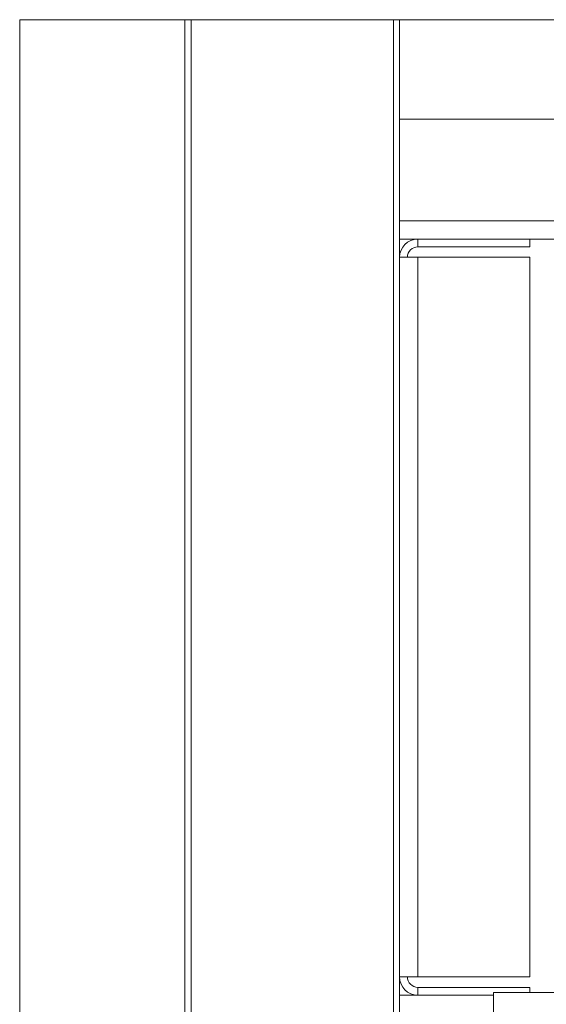
# Paper-space layout 'Sheet2' of a CAD drawing. Units: millimetres. Extents: x 0 to 420, y 0 to 297.
# Drawn here: x 291 to 299, y 81 to 97 of the extents above; entities that cross this region are included whole.
import ezdxf

# ---------------------------------------------------------------- set-up
doc = ezdxf.new("R2010")
doc.units = ezdxf.units.MM

psp = doc.layouts.new('Sheet2')

# ---------------------------------------------------------------- linework, layer by layer
at = {"color": 7, "linetype": 'Continuous', "lineweight": 18}
for p, q in [((293.3688, 97.2232), (293.3688, 68.816)), ((293.4688, 97.2232), (293.4688, 68.816)), ((296.7021, 97.2232), (296.7021, 68.816)), ((296.8021, 97.2232), (296.8021, 68.816)), ((409.3021, 95.6342), (296.8021, 95.6342)), ((409.3021, 94.0092), (296.8021, 94.0092)), ((409.3021, 93.7175), (296.8021, 93.7175)), ((297.0938, 93.5925), (297.0938, 93.7175)), ((298.8854, 93.5925), (298.8854, 93.7175)), ((298.8854, 93.5925), (297.0938, 93.5925)), ((296.8021, 93.4258), (297.0938, 93.4258)), ((297.0938, 93.4258), (297.0938, 81.9259)), ((297.0938, 93.4258), (298.8854, 93.4258)), ((298.8854, 93.4258), (298.8854, 81.9259)), ((296.8021, 81.9259), (297.0938, 81.9259)), ((297.0938, 81.9259), (298.8854, 81.9259)), ((297.0938, 81.7592), (297.0938, 81.6342)), ((298.8854, 81.7592), (297.0938, 81.7592)), ((299.7847, 81.6759), (298.3021, 81.6759)), ((298.3021, 81.6759), (298.3021, 79.8008)), ((298.8854, 81.7592), (298.8854, 81.6759)), ((298.3021, 81.6342), (296.8021, 81.6342))]:
    psp.add_line(p, q, dxfattribs=at)
at = {"color": 7, "linetype": 'Continuous', "lineweight": 18, "flags": 128}
for points in [[(293.3688, 97.2232), (290.7302, 97.2232), (290.7302, 68.816), (293.3688, 68.816), (293.4688, 68.816), (296.7021, 68.816), (296.8021, 68.816), (297.1771, 68.816), (298.2188, 68.816), (298.4271, 68.816), (298.5521, 68.816), (298.5688, 68.816), (298.8688, 68.816), (298.8854, 68.816), (298.8859, 68.816), (298.9683, 68.816), (298.9688, 68.816), (299.2948, 68.816), (299.6688, 68.816), (300.5854, 68.816), (387.1767, 68.816)], [(411.1316, 97.2232), (296.8021, 97.2232), (296.7021, 97.2232), (293.4688, 97.2232), (293.3688, 97.2232)]]:
    psp.add_lwpolyline(points, dxfattribs=at)
at = {"color": 7, "linetype": 'Continuous', "lineweight": 18}
for centre, radius, start, end in [((297.0938, 93.4259), 0.2917, 90.00103, 180.00092), ((297.0938, 93.4259), 0.1667, 90.00152, 180.00189), ((297.0938, 81.9258), 0.2917, 179.99908, 269.99897), ((297.0938, 81.9258), 0.1667, 179.99811, 269.99848)]:
    psp.add_arc(centre, radius, start, end, dxfattribs=at)

doc.saveas('drawing.dxf')
